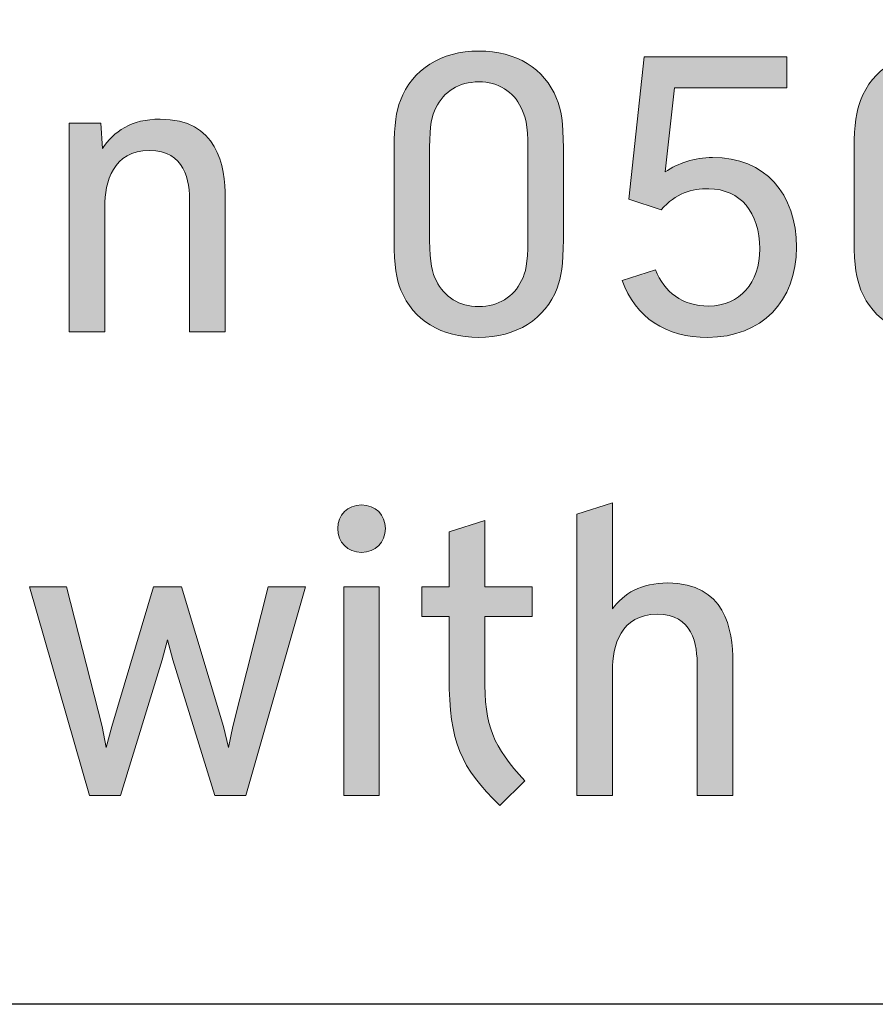
# Model space of a CAD drawing. Units: inches. Extents: x 42 to 168, y 27 to 270.
# Drawn here: x 99 to 105, y 27 to 34 of the extents above; entities that cross this region are included whole.
import ezdxf

# ---------------------------------------------------------------- set-up
doc = ezdxf.new("R2010")
doc.units = ezdxf.units.IN
doc.header["$MEASUREMENT"] = 0
doc.layers.add('050855', color=7, linetype='Continuous')

# ---------------------------------------------------------------- blocks, each defined once
blk = doc.blocks.new('block 2')
at = {"layer": '050855', "color": 179, "lineweight": 35, "true_color": 0x1c1c1b}
blk.add_lwpolyline([(47.7786, 53.0905), (47.7786, 26.8129), (168.3512, 26.8183), (168.3512, 53.1085), (47.7786, 53.0905)], dxfattribs=at)
blk = doc.blocks.new('block 295')
at = {"layer": '050855', "lineweight": 0}
blk.add_open_spline([(100.3328, 32.6982), (100.3328, 32.6982), (100.3328, 31.7236), (100.3328, 31.7236), (100.3328, 31.7236), (100.0734, 31.7236), (100.0734, 31.7236), (100.0734, 31.7236), (100.0734, 32.6589), (100.0734, 32.6589), (100.0734, 32.8332), (100.041, 33.0472), (99.7795, 33.0472), (99.5135, 33.0472), (99.4539, 32.816), (99.4539, 32.6362), (99.4539, 32.6362), (99.4539, 31.7236), (99.4539, 31.7236), (99.4539, 31.7236), (99.1945, 31.7236), (99.1945, 31.7236), (99.1945, 31.7236), (99.1945, 33.2477), (99.1945, 33.2477), (99.1945, 33.2477), (99.4243, 33.2477), (99.4243, 33.2477), (99.4243, 33.2477), (99.4374, 33.0613), (99.4374, 33.0613), (99.517, 33.187), (99.6493, 33.2759), (99.8577, 33.2759), (100.277, 33.2759), (100.3328, 32.9387), (100.3328, 32.6982)], degree=3, knots=[0, 0, 0, 0, 1, 1, 1, 2, 2, 2, 3, 3, 3, 4, 4, 4, 5, 5, 5, 6, 6, 6, 7, 7, 7, 8, 8, 8, 9, 9, 9, 10, 10, 10, 11, 11, 11, 12, 12, 12, 12], dxfattribs=at)
blk = doc.blocks.new('block 296')
at = {"layer": '050855', "true_color": 0x1c1c1b}
h = blk.add_hatch(color=179, dxfattribs=at)
h.dxf.hatch_style = 2
edge = h.paths.add_edge_path()
edge.add_spline(control_points=[(100.3328, 32.6982), (100.3328, 32.6982), (100.3328, 31.7236), (100.3328, 31.7236), (100.3328, 31.7236), (100.0734, 31.7236), (100.0734, 31.7236), (100.0734, 31.7236), (100.0734, 32.6589), (100.0734, 32.6589), (100.0734, 32.8332), (100.041, 33.0472), (99.7795, 33.0472), (99.5135, 33.0472), (99.4539, 32.816), (99.4539, 32.6362), (99.4539, 32.6362), (99.4539, 31.7236), (99.4539, 31.7236), (99.4539, 31.7236), (99.1945, 31.7236), (99.1945, 31.7236), (99.1945, 31.7236), (99.1945, 33.2477), (99.1945, 33.2477), (99.1945, 33.2477), (99.4243, 33.2477), (99.4243, 33.2477), (99.4243, 33.2477), (99.4374, 33.0613), (99.4374, 33.0613), (99.517, 33.187), (99.6493, 33.2759), (99.8577, 33.2759), (100.277, 33.2759), (100.3328, 32.9387), (100.3328, 32.6982)], knot_values=[0, 0, 0, 0, 1, 1, 1, 2, 2, 2, 3, 3, 3, 4, 4, 4, 5, 5, 5, 6, 6, 6, 7, 7, 7, 8, 8, 8, 9, 9, 9, 10, 10, 10, 11, 11, 11, 12, 12, 12, 12], degree=3, periodic=1)
at = {"layer": '050855', "lineweight": 0}
blk.add_open_spline([(100.3328, 32.6982), (100.3328, 32.6982), (100.3328, 31.7236), (100.3328, 31.7236), (100.3328, 31.7236), (100.0734, 31.7236), (100.0734, 31.7236), (100.0734, 31.7236), (100.0734, 32.6589), (100.0734, 32.6589), (100.0734, 32.8332), (100.041, 33.0472), (99.7795, 33.0472), (99.5135, 33.0472), (99.4539, 32.816), (99.4539, 32.6362), (99.4539, 32.6362), (99.4539, 31.7236), (99.4539, 31.7236), (99.4539, 31.7236), (99.1945, 31.7236), (99.1945, 31.7236), (99.1945, 31.7236), (99.1945, 33.2477), (99.1945, 33.2477), (99.1945, 33.2477), (99.4243, 33.2477), (99.4243, 33.2477), (99.4243, 33.2477), (99.4374, 33.0613), (99.4374, 33.0613), (99.517, 33.187), (99.6493, 33.2759), (99.8577, 33.2759), (100.277, 33.2759), (100.3328, 32.9387), (100.3328, 32.6982)], degree=3, knots=[0, 0, 0, 0, 1, 1, 1, 2, 2, 2, 3, 3, 3, 4, 4, 4, 5, 5, 5, 6, 6, 6, 7, 7, 7, 8, 8, 8, 9, 9, 9, 10, 10, 10, 11, 11, 11, 12, 12, 12, 12], dxfattribs=at)
blk = doc.blocks.new('block 297')
at = {"layer": '050855', "lineweight": 0}
blk.add_open_spline([(101.5658, 33.0599), (101.5658, 33.2411), (101.5816, 33.3348), (101.6116, 33.413), (101.6987, 33.6394), (101.9075, 33.7731), (102.1845, 33.7731), (102.458, 33.7731), (102.6627, 33.6459), (102.7519, 33.4279), (102.7846, 33.3472), (102.8015, 33.2508), (102.8015, 33.0658), (102.8015, 33.0658), (102.8015, 32.3954), (102.8015, 32.3954), (102.8015, 32.2142), (102.7857, 32.1204), (102.7557, 32.0426), (102.6685, 31.8159), (102.4598, 31.6822), (102.1828, 31.6822), (101.9092, 31.6822), (101.7046, 31.8094), (101.6154, 32.0274), (101.5827, 32.1084), (101.5658, 32.2049), (101.5658, 32.3899), (101.5658, 32.3899), (101.5658, 33.0599), (101.5658, 33.0599)], degree=3, knots=[0, 0, 0, 0, 1, 1, 1, 2, 2, 2, 3, 3, 3, 4, 4, 4, 5, 5, 5, 6, 6, 6, 7, 7, 7, 8, 8, 8, 9, 9, 9, 10, 10, 10, 10], dxfattribs=at)
blk = doc.blocks.new('block 298')
at = {"layer": '050855', "lineweight": 0}
blk.add_open_spline([(102.5421, 33.0665), (102.5421, 33.2311), (102.5232, 33.3025), (102.4932, 33.3593), (102.4367, 33.4778), (102.3258, 33.5481), (102.1838, 33.5481), (102.0395, 33.5481), (101.9278, 33.4768), (101.871, 33.3583), (101.841, 33.3007), (101.8252, 33.2322), (101.8252, 33.0703), (101.8252, 33.0703), (101.8252, 32.3892), (101.8252, 32.3892), (101.8252, 32.2245), (101.8441, 32.1528), (101.8741, 32.0963), (101.9306, 31.9778), (102.0415, 31.9075), (102.1835, 31.9075), (102.3278, 31.9075), (102.4394, 31.9785), (102.4959, 32.0974), (102.5263, 32.1546), (102.5421, 32.2235), (102.5421, 32.3854), (102.5421, 32.3854), (102.5421, 33.0665), (102.5421, 33.0665)], degree=3, knots=[0, 0, 0, 0, 1, 1, 1, 2, 2, 2, 3, 3, 3, 4, 4, 4, 5, 5, 5, 6, 6, 6, 7, 7, 7, 8, 8, 8, 9, 9, 9, 10, 10, 10, 10], dxfattribs=at)
blk = doc.blocks.new('block 299')
at = {"layer": '050855', "true_color": 0x1c1c1b}
h = blk.add_hatch(color=179, dxfattribs=at)
h.dxf.hatch_style = 2
edge = h.paths.add_edge_path()
edge.add_spline(control_points=[(101.5658, 33.0599), (101.5658, 33.2411), (101.5816, 33.3348), (101.6116, 33.413), (101.6987, 33.6394), (101.9075, 33.7731), (102.1845, 33.7731), (102.458, 33.7731), (102.6627, 33.6459), (102.7519, 33.4279), (102.7846, 33.3472), (102.8015, 33.2508), (102.8015, 33.0658), (102.8015, 33.0658), (102.8015, 32.3954), (102.8015, 32.3954), (102.8015, 32.2142), (102.7857, 32.1204), (102.7557, 32.0426), (102.6685, 31.8159), (102.4598, 31.6822), (102.1828, 31.6822), (101.9092, 31.6822), (101.7046, 31.8094), (101.6154, 32.0274), (101.5827, 32.1084), (101.5658, 32.2049), (101.5658, 32.3899), (101.5658, 32.3899), (101.5658, 33.0599), (101.5658, 33.0599)], knot_values=[0, 0, 0, 0, 1, 1, 1, 2, 2, 2, 3, 3, 3, 4, 4, 4, 5, 5, 5, 6, 6, 6, 7, 7, 7, 8, 8, 8, 9, 9, 9, 10, 10, 10, 10], degree=3, periodic=1)
edge = h.paths.add_edge_path()
edge.add_spline(control_points=[(102.5421, 33.0665), (102.5421, 33.2311), (102.5232, 33.3025), (102.4932, 33.3593), (102.4367, 33.4778), (102.3258, 33.5481), (102.1838, 33.5481), (102.0395, 33.5481), (101.9278, 33.4768), (101.871, 33.3583), (101.841, 33.3007), (101.8252, 33.2322), (101.8252, 33.0703), (101.8252, 33.0703), (101.8252, 32.3892), (101.8252, 32.3892), (101.8252, 32.2245), (101.8441, 32.1528), (101.8741, 32.0963), (101.9306, 31.9778), (102.0415, 31.9075), (102.1835, 31.9075), (102.3278, 31.9075), (102.4394, 31.9785), (102.4959, 32.0974), (102.5263, 32.1546), (102.5421, 32.2235), (102.5421, 32.3854), (102.5421, 32.3854), (102.5421, 33.0665), (102.5421, 33.0665)], knot_values=[0, 0, 0, 0, 1, 1, 1, 2, 2, 2, 3, 3, 3, 4, 4, 4, 5, 5, 5, 6, 6, 6, 7, 7, 7, 8, 8, 8, 9, 9, 9, 10, 10, 10, 10], degree=3, periodic=1)
at = {"layer": '050855', "lineweight": 0}
for points in [[(101.5658, 33.0599), (101.5658, 33.2411), (101.5816, 33.3348), (101.6116, 33.413), (101.6987, 33.6394), (101.9075, 33.7731), (102.1845, 33.7731), (102.458, 33.7731), (102.6627, 33.6459), (102.7519, 33.4279), (102.7846, 33.3472), (102.8015, 33.2508), (102.8015, 33.0658), (102.8015, 33.0658), (102.8015, 32.3954), (102.8015, 32.3954), (102.8015, 32.2142), (102.7857, 32.1204), (102.7557, 32.0426), (102.6685, 31.8159), (102.4598, 31.6822), (102.1828, 31.6822), (101.9092, 31.6822), (101.7046, 31.8094), (101.6154, 32.0274), (101.5827, 32.1084), (101.5658, 32.2049), (101.5658, 32.3899), (101.5658, 32.3899), (101.5658, 33.0599), (101.5658, 33.0599)], [(102.5421, 33.0665), (102.5421, 33.2311), (102.5232, 33.3025), (102.4932, 33.3593), (102.4367, 33.4778), (102.3258, 33.5481), (102.1838, 33.5481), (102.0395, 33.5481), (101.9278, 33.4768), (101.871, 33.3583), (101.841, 33.3007), (101.8252, 33.2322), (101.8252, 33.0703), (101.8252, 33.0703), (101.8252, 32.3892), (101.8252, 32.3892), (101.8252, 32.2245), (101.8441, 32.1528), (101.8741, 32.0963), (101.9306, 31.9778), (102.0415, 31.9075), (102.1835, 31.9075), (102.3278, 31.9075), (102.4394, 31.9785), (102.4959, 32.0974), (102.5263, 32.1546), (102.5421, 32.2235), (102.5421, 32.3854), (102.5421, 32.3854), (102.5421, 33.0665), (102.5421, 33.0665)]]:
    blk.add_open_spline(points, degree=3, knots=[0, 0, 0, 0, 1, 1, 1, 2, 2, 2, 3, 3, 3, 4, 4, 4, 5, 5, 5, 6, 6, 6, 7, 7, 7, 8, 8, 8, 9, 9, 9, 10, 10, 10, 10], dxfattribs=at)
blk = doc.blocks.new('block 300')
at = {"layer": '050855', "lineweight": 0}
blk.add_open_spline([(103.8905, 32.9955), (104.2743, 32.9993), (104.5027, 32.7295), (104.5027, 32.3409), (104.5027, 31.9454), (104.2502, 31.6843), (103.8547, 31.6822), (103.5508, 31.6802), (103.3269, 31.8293), (103.2308, 32.0984), (103.2308, 32.0984), (103.4726, 32.1759), (103.4726, 32.1759), (103.5398, 32.0147), (103.6666, 31.9103), (103.8623, 31.9113), (104.09, 31.9141), (104.2347, 32.0794), (104.2347, 32.3299), (104.2347, 32.5945), (104.0941, 32.7643), (103.8633, 32.7681), (103.7372, 32.7702), (103.6218, 32.7347), (103.5157, 32.6145), (103.5157, 32.6145), (103.2783, 32.692), (103.2783, 32.692), (103.2783, 32.692), (103.392, 33.7317), (103.392, 33.7317), (103.392, 33.7317), (104.4335, 33.7317), (104.4335, 33.7317), (104.4335, 33.7317), (104.4335, 33.5057), (104.4335, 33.5057), (104.4335, 33.5057), (103.6115, 33.5057), (103.6115, 33.5057), (103.6115, 33.5057), (103.5433, 32.8901), (103.5433, 32.8901), (103.6394, 32.9562), (103.7562, 32.9938), (103.8905, 32.9955)], degree=3, knots=[0, 0, 0, 0, 1, 1, 1, 2, 2, 2, 3, 3, 3, 4, 4, 4, 5, 5, 5, 6, 6, 6, 7, 7, 7, 8, 8, 8, 9, 9, 9, 10, 10, 10, 11, 11, 11, 12, 12, 12, 13, 13, 13, 14, 14, 14, 15, 15, 15, 15], dxfattribs=at)
blk = doc.blocks.new('block 301')
at = {"layer": '050855', "true_color": 0x1c1c1b}
h = blk.add_hatch(color=179, dxfattribs=at)
h.dxf.hatch_style = 2
edge = h.paths.add_edge_path()
edge.add_spline(control_points=[(103.8905, 32.9955), (104.2743, 32.9993), (104.5027, 32.7295), (104.5027, 32.3409), (104.5027, 31.9454), (104.2502, 31.6843), (103.8547, 31.6822), (103.5508, 31.6802), (103.3269, 31.8293), (103.2308, 32.0984), (103.2308, 32.0984), (103.4726, 32.1759), (103.4726, 32.1759), (103.5398, 32.0147), (103.6666, 31.9103), (103.8623, 31.9113), (104.09, 31.9141), (104.2347, 32.0794), (104.2347, 32.3299), (104.2347, 32.5945), (104.0941, 32.7643), (103.8633, 32.7681), (103.7372, 32.7702), (103.6218, 32.7347), (103.5157, 32.6145), (103.5157, 32.6145), (103.2783, 32.692), (103.2783, 32.692), (103.2783, 32.692), (103.392, 33.7317), (103.392, 33.7317), (103.392, 33.7317), (104.4335, 33.7317), (104.4335, 33.7317), (104.4335, 33.7317), (104.4335, 33.5057), (104.4335, 33.5057), (104.4335, 33.5057), (103.6115, 33.5057), (103.6115, 33.5057), (103.6115, 33.5057), (103.5433, 32.8901), (103.5433, 32.8901), (103.6394, 32.9562), (103.7562, 32.9938), (103.8905, 32.9955)], knot_values=[0, 0, 0, 0, 1, 1, 1, 2, 2, 2, 3, 3, 3, 4, 4, 4, 5, 5, 5, 6, 6, 6, 7, 7, 7, 8, 8, 8, 9, 9, 9, 10, 10, 10, 11, 11, 11, 12, 12, 12, 13, 13, 13, 14, 14, 14, 15, 15, 15, 15], degree=3, periodic=1)
at = {"layer": '050855', "lineweight": 0}
blk.add_open_spline([(103.8905, 32.9955), (104.2743, 32.9993), (104.5027, 32.7295), (104.5027, 32.3409), (104.5027, 31.9454), (104.2502, 31.6843), (103.8547, 31.6822), (103.5508, 31.6802), (103.3269, 31.8293), (103.2308, 32.0984), (103.2308, 32.0984), (103.4726, 32.1759), (103.4726, 32.1759), (103.5398, 32.0147), (103.6666, 31.9103), (103.8623, 31.9113), (104.09, 31.9141), (104.2347, 32.0794), (104.2347, 32.3299), (104.2347, 32.5945), (104.0941, 32.7643), (103.8633, 32.7681), (103.7372, 32.7702), (103.6218, 32.7347), (103.5157, 32.6145), (103.5157, 32.6145), (103.2783, 32.692), (103.2783, 32.692), (103.2783, 32.692), (103.392, 33.7317), (103.392, 33.7317), (103.392, 33.7317), (104.4335, 33.7317), (104.4335, 33.7317), (104.4335, 33.7317), (104.4335, 33.5057), (104.4335, 33.5057), (104.4335, 33.5057), (103.6115, 33.5057), (103.6115, 33.5057), (103.6115, 33.5057), (103.5433, 32.8901), (103.5433, 32.8901), (103.6394, 32.9562), (103.7562, 32.9938), (103.8905, 32.9955)], degree=3, knots=[0, 0, 0, 0, 1, 1, 1, 2, 2, 2, 3, 3, 3, 4, 4, 4, 5, 5, 5, 6, 6, 6, 7, 7, 7, 8, 8, 8, 9, 9, 9, 10, 10, 10, 11, 11, 11, 12, 12, 12, 13, 13, 13, 14, 14, 14, 15, 15, 15, 15], dxfattribs=at)
blk = doc.blocks.new('block 302')
at = {"layer": '050855', "lineweight": 0}
blk.add_open_spline([(104.924, 33.0599), (104.924, 33.2411), (104.9402, 33.3348), (104.9699, 33.413), (105.0574, 33.6394), (105.2658, 33.7731), (105.5431, 33.7731), (105.8163, 33.7731), (106.0213, 33.6459), (106.1105, 33.4279), (106.1433, 33.3472), (106.1601, 33.2508), (106.1601, 33.0658), (106.1601, 33.0658), (106.1601, 32.3954), (106.1601, 32.3954), (106.1601, 32.2142), (106.144, 32.1204), (106.1143, 32.0426), (106.0268, 31.8159), (105.8184, 31.6822), (105.5411, 31.6822), (105.2679, 31.6822), (105.0629, 31.8094), (104.9737, 32.0274), (104.9409, 32.1084), (104.924, 32.2049), (104.924, 32.3899), (104.924, 32.3899), (104.924, 33.0599), (104.924, 33.0599)], degree=3, knots=[0, 0, 0, 0, 1, 1, 1, 2, 2, 2, 3, 3, 3, 4, 4, 4, 5, 5, 5, 6, 6, 6, 7, 7, 7, 8, 8, 8, 9, 9, 9, 10, 10, 10, 10], dxfattribs=at)
blk = doc.blocks.new('block 304')
at = {"layer": '050855', "true_color": 0x1c1c1b}
h = blk.add_hatch(color=179, dxfattribs=at)
h.dxf.hatch_style = 2
edge = h.paths.add_edge_path()
edge.add_spline(control_points=[(104.924, 33.0599), (104.924, 33.2411), (104.9402, 33.3348), (104.9699, 33.413), (105.0574, 33.6394), (105.2658, 33.7731), (105.5431, 33.7731), (105.8163, 33.7731), (106.0213, 33.6459), (106.1105, 33.4279), (106.1433, 33.3472), (106.1601, 33.2508), (106.1601, 33.0658), (106.1601, 33.0658), (106.1601, 32.3954), (106.1601, 32.3954), (106.1601, 32.2142), (106.144, 32.1204), (106.1143, 32.0426), (106.0268, 31.8159), (105.8184, 31.6822), (105.5411, 31.6822), (105.2679, 31.6822), (105.0629, 31.8094), (104.9737, 32.0274), (104.9409, 32.1084), (104.924, 32.2049), (104.924, 32.3899), (104.924, 32.3899), (104.924, 33.0599), (104.924, 33.0599)], knot_values=[0, 0, 0, 0, 1, 1, 1, 2, 2, 2, 3, 3, 3, 4, 4, 4, 5, 5, 5, 6, 6, 6, 7, 7, 7, 8, 8, 8, 9, 9, 9, 10, 10, 10, 10], degree=3, periodic=1)
edge = h.paths.add_edge_path()
edge.add_spline(control_points=[(105.9004, 33.0665), (105.9004, 33.2311), (105.8818, 33.3025), (105.8518, 33.3593), (105.795, 33.4778), (105.684, 33.5481), (105.5421, 33.5481), (105.3981, 33.5481), (105.2865, 33.4768), (105.2296, 33.3583), (105.1997, 33.3007), (105.1838, 33.2322), (105.1838, 33.0703), (105.1838, 33.0703), (105.1838, 32.3892), (105.1838, 32.3892), (105.1838, 32.2245), (105.2024, 32.1528), (105.2324, 32.0963), (105.2892, 31.9778), (105.3998, 31.9075), (105.5421, 31.9075), (105.6861, 31.9075), (105.7977, 31.9785), (105.8546, 32.0974), (105.8845, 32.1546), (105.9004, 32.2235), (105.9004, 32.3854), (105.9004, 32.3854), (105.9004, 33.0665), (105.9004, 33.0665)], knot_values=[0, 0, 0, 0, 1, 1, 1, 2, 2, 2, 3, 3, 3, 4, 4, 4, 5, 5, 5, 6, 6, 6, 7, 7, 7, 8, 8, 8, 9, 9, 9, 10, 10, 10, 10], degree=3, periodic=1)
at = {"layer": '050855', "lineweight": 0}
for points in [[(104.924, 33.0599), (104.924, 33.2411), (104.9402, 33.3348), (104.9699, 33.413), (105.0574, 33.6394), (105.2658, 33.7731), (105.5431, 33.7731), (105.8163, 33.7731), (106.0213, 33.6459), (106.1105, 33.4279), (106.1433, 33.3472), (106.1601, 33.2508), (106.1601, 33.0658), (106.1601, 33.0658), (106.1601, 32.3954), (106.1601, 32.3954), (106.1601, 32.2142), (106.144, 32.1204), (106.1143, 32.0426), (106.0268, 31.8159), (105.8184, 31.6822), (105.5411, 31.6822), (105.2679, 31.6822), (105.0629, 31.8094), (104.9737, 32.0274), (104.9409, 32.1084), (104.924, 32.2049), (104.924, 32.3899), (104.924, 32.3899), (104.924, 33.0599), (104.924, 33.0599)], [(105.9004, 33.0665), (105.9004, 33.2311), (105.8818, 33.3025), (105.8518, 33.3593), (105.795, 33.4778), (105.684, 33.5481), (105.5421, 33.5481), (105.3981, 33.5481), (105.2865, 33.4768), (105.2296, 33.3583), (105.1997, 33.3007), (105.1838, 33.2322), (105.1838, 33.0703), (105.1838, 33.0703), (105.1838, 32.3892), (105.1838, 32.3892), (105.1838, 32.2245), (105.2024, 32.1528), (105.2324, 32.0963), (105.2892, 31.9778), (105.3998, 31.9075), (105.5421, 31.9075), (105.6861, 31.9075), (105.7977, 31.9785), (105.8546, 32.0974), (105.8845, 32.1546), (105.9004, 32.2235), (105.9004, 32.3854), (105.9004, 32.3854), (105.9004, 33.0665), (105.9004, 33.0665)]]:
    blk.add_open_spline(points, degree=3, knots=[0, 0, 0, 0, 1, 1, 1, 2, 2, 2, 3, 3, 3, 4, 4, 4, 5, 5, 5, 6, 6, 6, 7, 7, 7, 8, 8, 8, 9, 9, 9, 10, 10, 10, 10], dxfattribs=at)
blk = doc.blocks.new('block 391')
at = {"layer": '050855', "lineweight": 0}
blk.add_lwpolyline([(99.9507, 29.3279), (99.9121, 29.4732), (99.8732, 29.3279), (99.5686, 28.337), (99.3423, 28.337), (98.9034, 29.8612), (99.1742, 29.8612), (99.4343, 28.8421), (99.4643, 28.6888), (99.5042, 28.8421), (99.8084, 29.8612), (100.0144, 29.8612), (100.3207, 28.8421), (100.3572, 28.6888), (100.3886, 28.8421), (100.647, 29.8612), (100.9198, 29.8612), (100.4837, 28.337), (100.257, 28.337), (99.9507, 29.3279)], dxfattribs=at)
blk = doc.blocks.new('block 392')
at = {"layer": '050855', "true_color": 0x1c1c1b}
h = blk.add_hatch(color=179, dxfattribs=at)
h.dxf.hatch_style = 2
h.paths.add_polyline_path([(99.9507, 29.3279), (99.9121, 29.4732), (99.8732, 29.3279), (99.5686, 28.337), (99.3423, 28.337), (98.9034, 29.8612), (99.1742, 29.8612), (99.4343, 28.8421), (99.4643, 28.6888), (99.5042, 28.8421), (99.8084, 29.8612), (100.0144, 29.8612), (100.3207, 28.8421), (100.3572, 28.6888), (100.3886, 28.8421), (100.647, 29.8612), (100.9198, 29.8612), (100.4837, 28.337), (100.257, 28.337)])
at = {"layer": '050855', "lineweight": 0}
blk.add_lwpolyline([(99.9507, 29.3279), (99.9121, 29.4732), (99.8732, 29.3279), (99.5686, 28.337), (99.3423, 28.337), (98.9034, 29.8612), (99.1742, 29.8612), (99.4343, 28.8421), (99.4643, 28.6888), (99.5042, 28.8421), (99.8084, 29.8612), (100.0144, 29.8612), (100.3207, 28.8421), (100.3572, 28.6888), (100.3886, 28.8421), (100.647, 29.8612), (100.9198, 29.8612), (100.4837, 28.337), (100.257, 28.337), (99.9507, 29.3279), (99.9507, 29.3279)], dxfattribs=at)
blk = doc.blocks.new('block 393')
at = {"layer": '050855', "lineweight": 0}
blk.add_open_spline([(101.5024, 30.287), (101.5024, 30.1857), (101.4293, 30.1126), (101.3281, 30.1126), (101.2268, 30.1126), (101.1541, 30.1857), (101.1541, 30.287), (101.1541, 30.3862), (101.2268, 30.4592), (101.3281, 30.4592), (101.4293, 30.4592), (101.5024, 30.3862), (101.5024, 30.287)], degree=3, knots=[0, 0, 0, 0, 1, 1, 1, 2, 2, 2, 3, 3, 3, 4, 4, 4, 4], dxfattribs=at)
blk = doc.blocks.new('block 394')
at = {"layer": '050855', "lineweight": 0}
blk.add_lwpolyline([(101.4579, 29.8612), (101.4579, 28.337), (101.1985, 28.337), (101.1985, 29.8612), (101.4579, 29.8612)], dxfattribs=at)
blk = doc.blocks.new('block 395')
at = {"layer": '050855', "true_color": 0x1c1c1b}
h = blk.add_hatch(color=179, dxfattribs=at)
h.dxf.hatch_style = 2
edge = h.paths.add_edge_path()
edge.add_spline(control_points=[(101.5024, 30.287), (101.5024, 30.1857), (101.4293, 30.1126), (101.3281, 30.1126), (101.2268, 30.1126), (101.1541, 30.1857), (101.1541, 30.287), (101.1541, 30.3862), (101.2268, 30.4592), (101.3281, 30.4592), (101.4293, 30.4592), (101.5024, 30.3862), (101.5024, 30.287)], knot_values=[0, 0, 0, 0, 1, 1, 1, 2, 2, 2, 3, 3, 3, 4, 4, 4, 4], degree=3, periodic=1)
h.paths.add_polyline_path([(101.4579, 29.8612), (101.4579, 28.337), (101.1985, 28.337), (101.1985, 29.8612)])
at = {"layer": '050855', "lineweight": 0}
blk.add_lwpolyline([(101.4579, 29.8612), (101.4579, 28.337), (101.1985, 28.337), (101.1985, 29.8612), (101.4579, 29.8612), (101.4579, 29.8612)], dxfattribs=at)
blk.add_open_spline([(101.5024, 30.287), (101.5024, 30.1857), (101.4293, 30.1126), (101.3281, 30.1126), (101.2268, 30.1126), (101.1541, 30.1857), (101.1541, 30.287), (101.1541, 30.3862), (101.2268, 30.4592), (101.3281, 30.4592), (101.4293, 30.4592), (101.5024, 30.3862), (101.5024, 30.287)], degree=3, knots=[0, 0, 0, 0, 1, 1, 1, 2, 2, 2, 3, 3, 3, 4, 4, 4, 4], dxfattribs=at)
blk = doc.blocks.new('block 396')
at = {"layer": '050855', "lineweight": 0}
blk.add_open_spline([(102.2269, 29.2087), (102.2269, 28.8355), (102.2861, 28.6984), (102.5207, 28.4452), (102.5207, 28.4452), (102.3385, 28.264), (102.3385, 28.264), (102.0522, 28.5424), (101.9675, 28.7263), (101.9675, 29.1997), (101.9675, 29.1997), (101.9675, 29.6434), (101.9675, 29.6434), (101.9675, 29.6434), (101.768, 29.6434), (101.768, 29.6434), (101.768, 29.6434), (101.768, 29.8612), (101.768, 29.8612), (101.768, 29.8612), (101.9675, 29.8612), (101.9675, 29.8612), (101.9675, 29.8612), (101.9675, 30.2629), (101.9675, 30.2629), (101.9675, 30.2629), (102.2269, 30.3452), (102.2269, 30.3452), (102.2269, 30.3452), (102.2269, 29.8612), (102.2269, 29.8612), (102.2269, 29.8612), (102.5724, 29.8612), (102.5724, 29.8612), (102.5724, 29.8612), (102.5724, 29.6434), (102.5724, 29.6434), (102.5724, 29.6434), (102.2269, 29.6434), (102.2269, 29.6434), (102.2269, 29.6434), (102.2269, 29.2087), (102.2269, 29.2087)], degree=3, knots=[0, 0, 0, 0, 1, 1, 1, 2, 2, 2, 3, 3, 3, 4, 4, 4, 5, 5, 5, 6, 6, 6, 7, 7, 7, 8, 8, 8, 9, 9, 9, 10, 10, 10, 11, 11, 11, 12, 12, 12, 13, 13, 13, 14, 14, 14, 14], dxfattribs=at)
blk = doc.blocks.new('block 397')
at = {"layer": '050855', "true_color": 0x1c1c1b}
h = blk.add_hatch(color=179, dxfattribs=at)
h.dxf.hatch_style = 2
edge = h.paths.add_edge_path()
edge.add_spline(control_points=[(102.2269, 29.2087), (102.2269, 28.8355), (102.2861, 28.6984), (102.5207, 28.4452), (102.5207, 28.4452), (102.3385, 28.264), (102.3385, 28.264), (102.0522, 28.5424), (101.9675, 28.7263), (101.9675, 29.1997), (101.9675, 29.1997), (101.9675, 29.6434), (101.9675, 29.6434), (101.9675, 29.6434), (101.768, 29.6434), (101.768, 29.6434), (101.768, 29.6434), (101.768, 29.8612), (101.768, 29.8612), (101.768, 29.8612), (101.9675, 29.8612), (101.9675, 29.8612), (101.9675, 29.8612), (101.9675, 30.2629), (101.9675, 30.2629), (101.9675, 30.2629), (102.2269, 30.3452), (102.2269, 30.3452), (102.2269, 30.3452), (102.2269, 29.8612), (102.2269, 29.8612), (102.2269, 29.8612), (102.5724, 29.8612), (102.5724, 29.8612), (102.5724, 29.8612), (102.5724, 29.6434), (102.5724, 29.6434), (102.5724, 29.6434), (102.2269, 29.6434), (102.2269, 29.6434), (102.2269, 29.6434), (102.2269, 29.2087), (102.2269, 29.2087)], knot_values=[0, 0, 0, 0, 1, 1, 1, 2, 2, 2, 3, 3, 3, 4, 4, 4, 5, 5, 5, 6, 6, 6, 7, 7, 7, 8, 8, 8, 9, 9, 9, 10, 10, 10, 11, 11, 11, 12, 12, 12, 13, 13, 13, 14, 14, 14, 14], degree=3, periodic=1)
at = {"layer": '050855', "lineweight": 0}
blk.add_open_spline([(102.2269, 29.2087), (102.2269, 28.8355), (102.2861, 28.6984), (102.5207, 28.4452), (102.5207, 28.4452), (102.3385, 28.264), (102.3385, 28.264), (102.0522, 28.5424), (101.9675, 28.7263), (101.9675, 29.1997), (101.9675, 29.1997), (101.9675, 29.6434), (101.9675, 29.6434), (101.9675, 29.6434), (101.768, 29.6434), (101.768, 29.6434), (101.768, 29.6434), (101.768, 29.8612), (101.768, 29.8612), (101.768, 29.8612), (101.9675, 29.8612), (101.9675, 29.8612), (101.9675, 29.8612), (101.9675, 30.2629), (101.9675, 30.2629), (101.9675, 30.2629), (102.2269, 30.3452), (102.2269, 30.3452), (102.2269, 30.3452), (102.2269, 29.8612), (102.2269, 29.8612), (102.2269, 29.8612), (102.5724, 29.8612), (102.5724, 29.8612), (102.5724, 29.8612), (102.5724, 29.6434), (102.5724, 29.6434), (102.5724, 29.6434), (102.2269, 29.6434), (102.2269, 29.6434), (102.2269, 29.6434), (102.2269, 29.2087), (102.2269, 29.2087)], degree=3, knots=[0, 0, 0, 0, 1, 1, 1, 2, 2, 2, 3, 3, 3, 4, 4, 4, 5, 5, 5, 6, 6, 6, 7, 7, 7, 8, 8, 8, 9, 9, 9, 10, 10, 10, 11, 11, 11, 12, 12, 12, 13, 13, 13, 14, 14, 14, 14], dxfattribs=at)
blk = doc.blocks.new('block 398')
at = {"layer": '050855', "lineweight": 0}
blk.add_open_spline([(104.0383, 29.3117), (104.0383, 29.3117), (104.0383, 28.337), (104.0383, 28.337), (104.0383, 28.337), (103.7789, 28.337), (103.7789, 28.337), (103.7789, 28.337), (103.7789, 29.2724), (103.7789, 29.2724), (103.7789, 29.4467), (103.7465, 29.6606), (103.485, 29.6606), (103.2191, 29.6606), (103.1595, 29.4295), (103.1595, 29.2496), (103.1595, 29.2496), (103.1595, 28.337), (103.1595, 28.337), (103.1595, 28.337), (102.9001, 28.337), (102.9001, 28.337), (102.9001, 28.337), (102.9001, 30.3927), (102.9001, 30.3927), (102.9001, 30.3927), (103.1595, 30.4751), (103.1595, 30.4751), (103.1595, 30.4751), (103.1595, 29.6996), (103.1595, 29.6996), (103.2404, 29.8119), (103.3686, 29.8894), (103.5632, 29.8894), (103.9825, 29.8894), (104.0383, 29.5521), (104.0383, 29.3117)], degree=3, knots=[0, 0, 0, 0, 1, 1, 1, 2, 2, 2, 3, 3, 3, 4, 4, 4, 5, 5, 5, 6, 6, 6, 7, 7, 7, 8, 8, 8, 9, 9, 9, 10, 10, 10, 11, 11, 11, 12, 12, 12, 12], dxfattribs=at)
blk = doc.blocks.new('block 399')
at = {"layer": '050855', "true_color": 0x1c1c1b}
h = blk.add_hatch(color=179, dxfattribs=at)
h.dxf.hatch_style = 2
edge = h.paths.add_edge_path()
edge.add_spline(control_points=[(104.0383, 29.3117), (104.0383, 29.3117), (104.0383, 28.337), (104.0383, 28.337), (104.0383, 28.337), (103.7789, 28.337), (103.7789, 28.337), (103.7789, 28.337), (103.7789, 29.2724), (103.7789, 29.2724), (103.7789, 29.4467), (103.7465, 29.6606), (103.485, 29.6606), (103.2191, 29.6606), (103.1595, 29.4295), (103.1595, 29.2496), (103.1595, 29.2496), (103.1595, 28.337), (103.1595, 28.337), (103.1595, 28.337), (102.9001, 28.337), (102.9001, 28.337), (102.9001, 28.337), (102.9001, 30.3927), (102.9001, 30.3927), (102.9001, 30.3927), (103.1595, 30.4751), (103.1595, 30.4751), (103.1595, 30.4751), (103.1595, 29.6996), (103.1595, 29.6996), (103.2404, 29.8119), (103.3686, 29.8894), (103.5632, 29.8894), (103.9825, 29.8894), (104.0383, 29.5521), (104.0383, 29.3117)], knot_values=[0, 0, 0, 0, 1, 1, 1, 2, 2, 2, 3, 3, 3, 4, 4, 4, 5, 5, 5, 6, 6, 6, 7, 7, 7, 8, 8, 8, 9, 9, 9, 10, 10, 10, 11, 11, 11, 12, 12, 12, 12], degree=3, periodic=1)
at = {"layer": '050855', "lineweight": 0}
blk.add_open_spline([(104.0383, 29.3117), (104.0383, 29.3117), (104.0383, 28.337), (104.0383, 28.337), (104.0383, 28.337), (103.7789, 28.337), (103.7789, 28.337), (103.7789, 28.337), (103.7789, 29.2724), (103.7789, 29.2724), (103.7789, 29.4467), (103.7465, 29.6606), (103.485, 29.6606), (103.2191, 29.6606), (103.1595, 29.4295), (103.1595, 29.2496), (103.1595, 29.2496), (103.1595, 28.337), (103.1595, 28.337), (103.1595, 28.337), (102.9001, 28.337), (102.9001, 28.337), (102.9001, 28.337), (102.9001, 30.3927), (102.9001, 30.3927), (102.9001, 30.3927), (103.1595, 30.4751), (103.1595, 30.4751), (103.1595, 30.4751), (103.1595, 29.6996), (103.1595, 29.6996), (103.2404, 29.8119), (103.3686, 29.8894), (103.5632, 29.8894), (103.9825, 29.8894), (104.0383, 29.5521), (104.0383, 29.3117)], degree=3, knots=[0, 0, 0, 0, 1, 1, 1, 2, 2, 2, 3, 3, 3, 4, 4, 4, 5, 5, 5, 6, 6, 6, 7, 7, 7, 8, 8, 8, 9, 9, 9, 10, 10, 10, 11, 11, 11, 12, 12, 12, 12], dxfattribs=at)

msp = doc.modelspace()

# ---------------------------------------------------------------- block references
at = {"layer": '050855'}
for name in ['block 2', 'block 297', 'block 299', 'block 300', 'block 301', 'block 302', 'block 304', 'block 298', 'block 295', 'block 296', 'block 393', 'block 395', 'block 398', 'block 399', 'block 396', 'block 397', 'block 391', 'block 392', 'block 394']:
    msp.add_blockref(name, (0, 0), dxfattribs=at)

doc.saveas('drawing.dxf')
